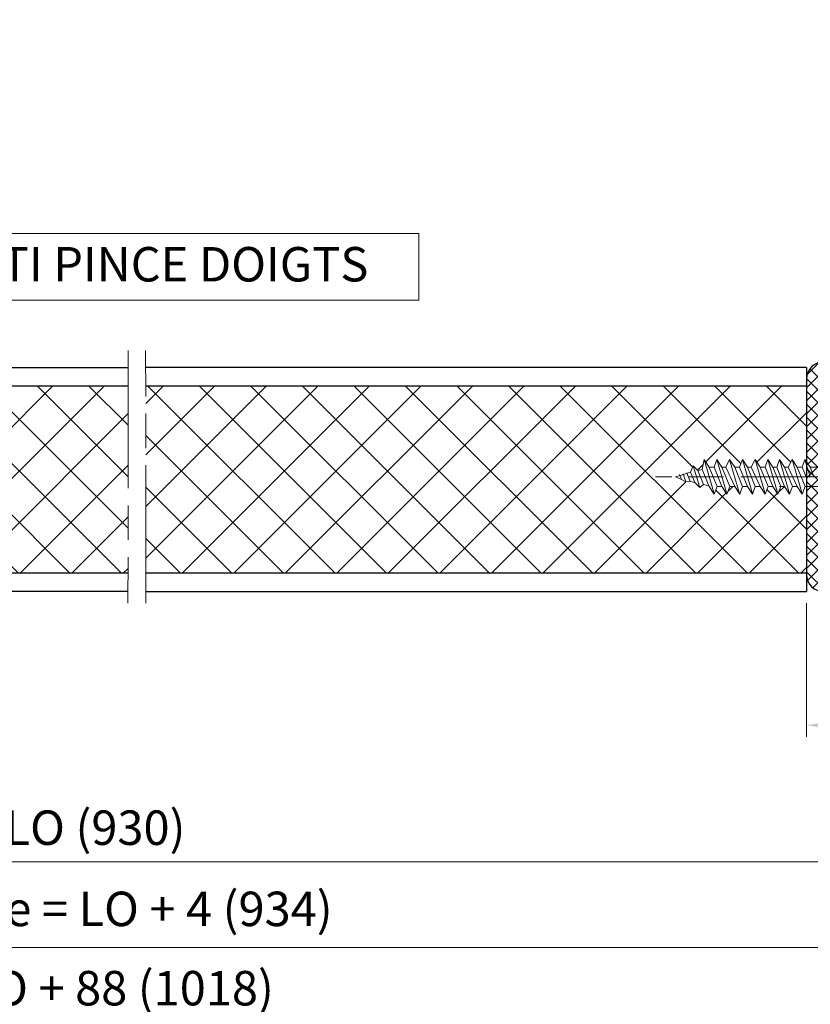
# Model space of a CAD drawing. Units: millimetres. Extents: x 0 to 321, y -11 to 450.
# Drawn here: x 164 to 233, y 212 to 298 of the extents above; entities that cross this region are included whole.
import ezdxf

# ---------------------------------------------------------------- set-up
doc = ezdxf.new("R2010")
doc.units = ezdxf.units.MM
doc.header["$PDMODE"] = 2
doc.header["$PDSIZE"] = 10
doc.linetypes.add('AM_ISO02W050x2', pattern=[3.75, 3, -0.75])
doc.linetypes.add('AM_ISO08W050', pattern=[18, 12, -1.5, 3, -1.5])
for name, color, linetype, lineweight in [('AEL-AM_5', 3, 'Continuous', 20), ('AEL-AM_7', 4, 'AM_ISO08W050', 18), ('AM_1', 30, 'Continuous', 30), ('AM_5', 3, 'Continuous', 20), ('AM_7', 4, 'AM_ISO08W050', 18), ('AM_8', 1, 'Continuous', 15), ('AM_BOR', 7, 'Continuous', 40)]:
    doc.layers.add(name, color=color, linetype=linetype, lineweight=lineweight)
doc.styles.get("Standard").update_dxf_attribs({"font": 'arial.ttf'})
doc.dimstyles.new('AM_ISO_MALERBA', dxfattribs={"dimtxt": 3, "dimasz": 3, "dimexe": 1, "dimexo": 1, "dimgap": 0.9999999999999996, "dimtad": 1, "dimtoh": 1, "dimtxsty": 'Standard', "dimcen": 0, "dimclrd": 256, "dimclre": 256, "dimclrt": 3, "dimadec": 1, "dimazin": 2, "dimtp": 0.1, "dimtm": 0.1, "dimtfac": 0.71, "dimtmove": 0, "dimatfit": 3, "dimfxl": 1, "dimlwd": -1, "dimlwe": -1, "dimarcsym": 0})
doc.dimstyles.new('MAL-ISO$0', dxfattribs={"dimtxt": 3, "dimasz": 3, "dimexe": 1, "dimexo": 1, "dimgap": 1.5, "dimtad": 1, "dimtxsty": 'Standard', "dimcen": 0, "dimclrd": 256, "dimclre": 256, "dimclrt": 3, "dimadec": 1, "dimazin": 2, "dimtp": 0.1, "dimtm": 0.1, "dimtfac": 0.71, "dimtmove": 0, "dimatfit": 3, "dimfxl": 1, "dimlwd": -1, "dimlwe": -1, "dimarcsym": 1})

# ---------------------------------------------------------------- blocks, each defined once
blk = doc.blocks.new('*D11')
at = {"layer": 'AEL-AM_5', "linetype": 'Continuous', "transparency": 16777216}
for p, q in [((40.39821241566392, 330.1438999749452), (40.39821241566392, 299.3431648628656)), ((266.0763562903969, 329.6439015209243), (266.0763562903969, 299.3431648628656)), ((43.39821241566392, 300.3431648628656), (263.0763562903969, 300.3431648628656))]:
    blk.add_line(p, q, dxfattribs=at)
for points in [[(43.39821241566392, 300.8431648628656), (43.39821241566392, 299.8431648628656), (40.39821241566392, 300.3431648628656)], [(263.0763562903969, 300.8431648628656), (263.0763562903969, 299.8431648628656), (266.0763562903969, 300.3431648628656)]]:
    blk.add_solid(points, dxfattribs=at)
at = {"layer": 'Defpoints', "color": 0, "linetype": 'Continuous', "transparency": 16777216}
for p in [(40.39821241566392, 331.1438999749452), (266.0763562903969, 330.6439015209243), (266.0763562903969, 300.3431648628656)]:
    blk.add_point(p, dxfattribs=at)
at = {"layer": 'AEL-AM_5', "color": 3, "linetype": 'Continuous', "transparency": 16777216, "insert": (153.4981995296299, 303.3107637714605), "char_height": 3, "attachment_point": 5}
blk.add_mtext('Largeur Hors-tout = LO + 64 (994)', dxfattribs=at)
blk = doc.blocks.new('*D15')
at = {"layer": 'AM_5', "transparency": 16777216}
for p, q in [((242.0763562903969, 354.1439015209243), (242.0763562903969, 306.2873060138463)), ((82.37214164937973, 310.1441769389994), (82.37214164937973, 306.2873060138463)), ((85.37214164937973, 307.2873060138463), (239.0763562903969, 307.2873060138463))]:
    blk.add_line(p, q, dxfattribs=at)
for points in [[(85.37214164937973, 307.7873060138463), (85.37214164937973, 306.7873060138463), (82.37214164937973, 307.2873060138463)], [(239.0763562903969, 307.7873060138463), (239.0763562903969, 306.7873060138463), (242.0763562903969, 307.2873060138463)]]:
    blk.add_solid(points, dxfattribs=at)
at = {"layer": 'Defpoints', "color": 0, "transparency": 16777216}
for p in [(242.0763562903969, 355.1439015209243), (82.37214164937973, 311.1441769389994), (242.0763562903969, 307.2873060138463)]:
    blk.add_point(p, dxfattribs=at)
at = {"layer": 'AM_5', "color": 3, "transparency": 16777216, "insert": (148.1587110506744, 310.7549049224411), "char_height": 3, "attachment_point": 5}
blk.add_mtext('Largeur Passage Libre Réel = LO - 68 (862)', dxfattribs=at)
blk = doc.blocks.new('VIS_BOIS_TF__5X30_1', base_point=(84.80387314261, 77.72933426731))
at = {"layer": 'AEL-AM_7'}
blk.add_line((87.47721735925506, 77.72933426731001), (68.04032874420602, 77.72933426731399), dxfattribs=at)
at = {"layer": 'AM_8', "linetype": 'AM_ISO02W050x2'}
for p, q in [((84.63316246449108, 80.20004494542795), (82.99578511970583, 78.56266760064298)), ((84.80387314260997, 80.12933426730999), (84.80387314260997, 78.02933426730996)), ((72.12132090929708, 78.37457680589503), (72.28817088221399, 79.22933426731001)), ((72.72724496648686, 78.56266760064298), (72.28817088221399, 79.22933426731001)), ((72.28817088221399, 79.22933426731001), (73.16631905075792, 76.22933426731001)), ((73.15424083539699, 78.56266760064304), (73.39817088221389, 79.22933426731001)), ((73.39817088221389, 79.22933426731001), (74.27631905075896, 76.22933426731001)), ((73.83724496648699, 78.56266760064298), (73.39817088221389, 79.22933426731001)), ((74.16424083539698, 78.56266760064304), (74.50817088221402, 79.22933426730995)), ((74.94724496648689, 78.56266760064298), (74.50817088221402, 79.22933426730995)), ((74.50817088221402, 79.22933426730995), (75.38631905075908, 76.22933426731001)), ((75.37424083539679, 78.56266760064304), (75.61817088221392, 79.22933426731001)), ((75.61817088221392, 79.22933426731001), (76.49631905075898, 76.22933426730995)), ((76.05724496648679, 78.56266760064298), (75.61817088221392, 79.22933426731001)), ((76.38424083539678, 78.56266760064304), (76.72817088221404, 79.22933426730995)), ((76.72817088221404, 79.22933426730995), (77.60631905075888, 76.22933426731001)), ((77.16724496648692, 78.56266760064304), (76.72817088221404, 79.22933426730995)), ((77.59424083539682, 78.56266760064304), (77.83817088221394, 79.22933426730995)), ((78.27724496648682, 78.56266760064304), (77.83817088221394, 79.22933426730995)), ((77.83817088221394, 79.22933426730995), (78.71631905075901, 76.22933426730995)), ((78.60424083539681, 78.56266760064298), (78.84817088221394, 79.22933426730995)), ((78.84817088221394, 79.22933426730995), (79.726319050759, 76.22933426730995)), ((79.28724496648681, 78.56266760064304), (78.84817088221394, 79.22933426730995)), ((79.6142408353968, 78.56266760064304), (79.95817088221406, 79.22933426730995)), ((80.39724496648694, 78.56266760064298), (79.95817088221406, 79.22933426730995)), ((79.95817088221406, 79.22933426730995), (80.8363190507589, 76.22933426730995)), ((80.82424083539684, 78.56266760064298), (81.06817088221396, 79.22933426731001)), ((81.06817088221396, 79.22933426731001), (81.50724496648604, 77.72933426731001)), ((81.50724496648684, 78.56266760064304), (81.06817088221396, 79.22933426731001)), ((70.23688531997595, 77.82956856762601), (71.10825079624396, 78.14006983528103)), ((70.76811864833007, 78.06133554178197), (71.05686830445211, 77.33049279466198)), ((71.10825079624396, 78.14006983528103), (71.34120738535194, 78.668005554409)), ((71.4801728572429, 77.23250562966402), (71.10825079624396, 78.14006983528103)), ((71.73207765997108, 78.28447420188397), (71.34120738535194, 78.668005554409)), ((71.34120738535194, 78.668005554409), (71.8964811584301, 76.78690040522994)), ((71.73207765997108, 78.28447420188397), (72.12132090929708, 78.37457680589503)), ((71.73207765997108, 78.28447420188397), (72.23475822798196, 77.05783309014103)), ((72.72724496648698, 76.89600093397698), (72.12132090929708, 78.37457680589503)), ((72.72724496648686, 78.56266760064298), (73.41024909757607, 76.89600093397704)), ((72.72724496648686, 78.56266760064298), (73.15424083539699, 78.56266760064304)), ((72.72724496648686, 78.56266760064298), (73.15424083539699, 78.56266760064304)), ((72.72871753309789, 78.55907424362894), (72.74424083539691, 78.56266760064298)), ((73.8372449664871, 76.89600093397698), (73.15424083539699, 78.56266760064304)), ((73.83724496648699, 78.56266760064298), (74.52024909757597, 76.89600093397704)), ((73.83724496648699, 78.56266760064298), (74.16424083539698, 78.56266760064304)), ((74.947244966487, 76.89600093397698), (74.16424083539698, 78.56266760064304)), ((74.94724496648689, 78.56266760064298), (75.37424083539679, 78.56266760064304)), ((74.94724496648689, 78.56266760064298), (75.6302490975761, 76.89600093397698)), ((76.0572449664869, 76.89600093397698), (75.37424083539679, 78.56266760064304)), ((76.05724496648679, 78.56266760064298), (76.38424083539678, 78.56266760064304)), ((76.05724496648679, 78.56266760064298), (76.740249097576, 76.89600093397698)), ((77.16724496648703, 76.89600093397704), (76.38424083539678, 78.56266760064304)), ((77.16724496648692, 78.56266760064304), (77.59424083539682, 78.56266760064304)), ((77.16724496648692, 78.56266760064304), (77.8502490975759, 76.89600093397698)), ((78.27724496648693, 76.89600093397704), (77.59424083539682, 78.56266760064304)), ((78.27724496648682, 78.56266760064304), (78.60424083539681, 78.56266760064298)), ((78.27724496648682, 78.56266760064304), (78.96024909757602, 76.89600093397698)), ((79.28724496648692, 76.89600093397704), (78.60424083539681, 78.56266760064298)), ((79.28724496648681, 78.56266760064304), (79.97024909757602, 76.89600093397698)), ((79.28724496648681, 78.56266760064304), (79.6142408353968, 78.56266760064304)), ((80.39724496648705, 76.89600093397704), (79.6142408353968, 78.56266760064304)), ((80.39724496648694, 78.56266760064298), (81.08024909757592, 76.89600093397704)), ((80.39724496648694, 78.56266760064298), (80.82424083539684, 78.56266760064298)), ((81.16574290094195, 77.72933426731001), (80.82424083539684, 78.56266760064298)), ((81.50724496648684, 78.56266760064304), (81.84874703203104, 77.72933426730995)), ((81.50724496648684, 78.56266760064304), (82.99578511970583, 78.56266760064298)), ((82.99578511970503, 76.89600093397698), (82.99578511970583, 78.56266760064298)), ((84.80387314260997, 78.02933426730996), (84.30387314260997, 78.02933426731002)), ((84.30387314260997, 78.02933426731002), (84.30387314260997, 77.42933426731)), ((69.80387314260997, 77.72933426730995), (70.23688531997595, 77.82956856762601)), ((69.80387314260997, 77.72933426730995), (70.30228293371192, 77.50516533418502)), ((70.30228293371192, 77.50516533418502), (70.14429178460296, 77.91693117517903)), ((70.69404422486309, 77.28496810195296), (70.30228293371192, 77.50516533418502)), ((70.47252693050791, 77.99291153302696), (70.69404422486309, 77.28496810195296)), ((71.05686830445211, 77.33049279466198), (70.69404422486309, 77.28496810195296)), ((71.05686830445211, 77.33049279466198), (71.4801728572429, 77.23250562966402)), ((71.8964811584301, 76.78690040522994), (71.4801728572429, 77.23250562966402)), ((81.16659816222909, 77.72933426731001), (81.84789177074299, 77.72933426730995)), ((84.80387314260997, 77.42933426730994), (84.30387314260997, 77.42933426731)), ((84.80387314260997, 77.42933426730994), (84.80387314260997, 75.32933426730997)), ((72.23475822798196, 77.05783309014103), (71.8964811584301, 76.78690040522994)), ((72.23475822798196, 77.05783309014103), (72.7055896055299, 76.94884434533796)), ((73.16631905075792, 76.22933426731001), (72.72724496648698, 76.89600093397698)), ((73.41024909757607, 76.89600093397704), (73.16631905075792, 76.22933426731001)), ((73.41024909757607, 76.89600093397704), (73.8372449664871, 76.89600093397698)), ((74.27631905075896, 76.22933426731001), (73.8372449664871, 76.89600093397698)), ((74.52024909757597, 76.89600093397704), (74.27631905075896, 76.22933426731001)), ((74.52024909757597, 76.89600093397704), (74.947244966487, 76.89600093397698)), ((75.38631905075908, 76.22933426731001), (74.947244966487, 76.89600093397698)), ((75.6302490975761, 76.89600093397698), (75.38631905075908, 76.22933426731001)), ((75.6302490975761, 76.89600093397698), (76.0572449664869, 76.89600093397698)), ((76.49631905075898, 76.22933426730995), (76.0572449664869, 76.89600093397698)), ((76.740249097576, 76.89600093397698), (76.49631905075898, 76.22933426730995)), ((76.740249097576, 76.89600093397698), (77.16724496648703, 76.89600093397704)), ((77.60631905075888, 76.22933426731001), (77.16724496648703, 76.89600093397704)), ((77.8502490975759, 76.89600093397698), (77.60631905075888, 76.22933426731001)), ((77.8502490975759, 76.89600093397698), (78.27724496648693, 76.89600093397704)), ((78.71631905075901, 76.22933426730995), (78.27724496648693, 76.89600093397704)), ((78.96024909757602, 76.89600093397698), (78.71631905075901, 76.22933426730995)), ((78.86024909757589, 76.89600093397698), (79.28724496648692, 76.89600093397704)), ((79.726319050759, 76.22933426730995), (79.28724496648692, 76.89600093397704)), ((79.97024909757602, 76.89600093397698), (79.726319050759, 76.22933426730995)), ((79.97024909757602, 76.89600093397698), (80.39724496648705, 76.89600093397704)), ((80.8363190507589, 76.22933426730995), (80.39724496648705, 76.89600093397704)), ((81.08024909757592, 76.89600093397704), (80.8363190507589, 76.22933426730995)), ((81.08024909757592, 76.89600093397704), (82.99578511970503, 76.89600093397698)), ((84.63316246449108, 75.25862358919099), (82.99578511970503, 76.89600093397698))]:
    blk.add_line(p, q, dxfattribs=at)
for centre, start, end in [((84.70387314261006, 80.12933426730999), 0, 134.9999999999931), ((84.70387314261006, 75.32933426730997), 225.0000000000069, 0)]:
    blk.add_arc(centre, 0.1, start, end, dxfattribs=at)
blk = doc.blocks.new('*D27')
at = {"layer": 'AM_5', "transparency": 16777216}
for p, q in [((250.2353461549436, 248.6512545443254), (250.2353461549444, 235.520612279964)), ((232.2353461549435, 247.1512545464447), (232.2353461549442, 235.5206122799629)), ((235.2353461549441, 236.5206122799631), (247.2353461549444, 236.5206122799638))]:
    blk.add_line(p, q, dxfattribs=at)
for points in [[(235.2353461549441, 237.0206122799631), (235.2353461549442, 236.0206122799631), (232.2353461549441, 236.5206122799629)], [(247.2353461549443, 237.0206122799638), (247.2353461549444, 236.0206122799638), (250.2353461549444, 236.520612279964)]]:
    blk.add_solid(points, dxfattribs=at)
at = {"layer": 'Defpoints', "color": 0, "transparency": 16777216}
for p in [(250.2353461549583, 249.6512545443106), (232.2353461549581, 248.151254546431), (250.2353461549583, 236.5206122799493)]:
    blk.add_point(p, dxfattribs=at)
at = {"layer": 'AM_5', "color": 3, "transparency": 16777216, "insert": (241.2353461549441, 239.0533544354887), "char_height": 3, "attachment_point": 5}
blk.add_mtext('36', dxfattribs=at)
blk = doc.blocks.new('*D19')
at = {"layer": 'AEL-AM_5', "linetype": 'Continuous', "transparency": 16777216}
for p, q in [((34.28537186260542, 245.931583776366), (34.28537186260542, 209.278062474243)), ((271.9853461615522, 245.931583776366), (271.9853461615522, 209.278062474243)), ((37.28537186260542, 210.278062474243), (268.9853461615522, 210.278062474243))]:
    blk.add_line(p, q, dxfattribs=at)
for points in [[(37.28537186260542, 210.778062474243), (37.28537186260542, 209.778062474243), (34.28537186260542, 210.278062474243)], [(268.9853461615522, 210.778062474243), (268.9853461615522, 209.778062474243), (271.9853461615522, 210.278062474243)]]:
    blk.add_solid(points, dxfattribs=at)
at = {"layer": 'Defpoints', "color": 0, "linetype": 'Continuous', "transparency": 16777216}
for p in [(34.28537186260542, 246.931583776366), (271.9853461615522, 246.931583776366), (271.9853461615522, 210.278062474243)]:
    blk.add_point(p, dxfattribs=at)
at = {"layer": 'AEL-AM_5', "color": 3, "linetype": 'Continuous', "transparency": 16777216, "insert": (153.3853590086418, 215.7456613828378), "char_height": 3, "attachment_point": 5}
blk.add_mtext('\\PLargeur Hors-tout = LO + 88 (1018)', dxfattribs=at)
blk = doc.blocks.new('*D20')
at = {"layer": 'AEL-AM_5', "linetype": 'Continuous', "transparency": 16777216}
for p, q in [((56.03537186909398, 247.1512545464319), (56.03537186909398, 223.6385133414807)), ((250.235346154939, 247.1512545464319), (250.235346154939, 223.6385133414807)), ((59.03537186909398, 224.6385133414807), (247.235346154939, 224.6385133414807))]:
    blk.add_line(p, q, dxfattribs=at)
for points in [[(59.03537186909398, 225.1385133414807), (59.03537186909398, 224.1385133414807), (56.03537186909398, 224.6385133414807)], [(247.235346154939, 225.1385133414807), (247.235346154939, 224.1385133414807), (250.235346154939, 224.6385133414807)]]:
    blk.add_solid(points, dxfattribs=at)
at = {"layer": 'Defpoints', "color": 0, "linetype": 'Continuous', "transparency": 16777216}
for p in [(56.03537186909398, 248.1512545464319), (250.235346154939, 248.1512545464319), (250.235346154939, 224.6385133414807)]:
    blk.add_point(p, dxfattribs=at)
at = {"layer": 'AEL-AM_5', "color": 3, "linetype": 'Continuous', "transparency": 16777216, "insert": (153.1353590120165, 227.6050890577154), "char_height": 3, "attachment_point": 5}
blk.add_mtext('{\\fArial|b1|i0|c0|p34;Largeur Ouvrant : LO (930)}', dxfattribs=at)
blk = doc.blocks.new('*D21')
at = {"layer": 'AEL-AM_5', "linetype": 'Continuous', "transparency": 16777216}
for p, q in [((250.9853461585518, 246.6512536873482), (250.9853461585518, 216.1799926888736)), ((55.28537186909398, 245.6883851969649), (55.28537186909398, 216.1799926888736)), ((58.28537186909398, 217.1799926888736), (247.9853461585518, 217.1799926888736))]:
    blk.add_line(p, q, dxfattribs=at)
for points in [[(58.28537186909398, 217.6799926888736), (58.28537186909398, 216.6799926888736), (55.28537186909398, 217.1799926888736)], [(247.9853461585518, 217.6799926888736), (247.9853461585518, 216.6799926888736), (250.9853461585518, 217.1799926888736)]]:
    blk.add_solid(points, dxfattribs=at)
at = {"layer": 'Defpoints', "color": 0, "linetype": 'Continuous', "transparency": 16777216}
for p in [(250.9853461585518, 247.6512536873482), (55.28537186909398, 246.6883851969649), (250.9853461585518, 217.1799926888736)]:
    blk.add_point(p, dxfattribs=at)
at = {"layer": 'AEL-AM_5', "color": 3, "linetype": 'Continuous', "transparency": 16777216, "insert": (153.3853590120262, 220.1475915974684), "char_height": 3, "attachment_point": 5}
blk.add_mtext('Largeur Fond de Feuillure = LO + 4 (934)', dxfattribs=at)

msp = doc.modelspace()

# ---------------------------------------------------------------- hatches: boundary and pattern name
at = {"layer": 'AM_8'}
h = msp.add_hatch(dxfattribs=at)
h.set_pattern_fill('ANSI37', color=256, scale=0.25, style=0)
h.set_pattern_definition([(45.00000000000338, (-361.1657096290844, 0.2584202022772217), (-0.5612660075668551, 0.561266007566789), []), (135.0000000000034, (-361.1657096290844, 0.2584202022772217), (-0.561266007566789, -0.5612660075668551), [])])
edge = h.paths.add_edge_path()
edge.add_arc((233.7353461549583, 249.6512545440323), 1.5, 180.0000000000043, 270)
edge.add_line((233.7353461549583, 248.1512545440323), (248.7353461549583, 248.1512545443106))
edge.add_arc((248.7353461549583, 249.6512545443104), 1.499999999999886, 269.9999999999957, 360.0000000000065)
edge.add_line((250.2353461549583, 249.6512545443106), (250.2353461549578, 266.6512545437296))
edge.add_arc((248.7353461549578, 266.6512545437296), 1.5, 2.171258662545761e-12, 90)
edge.add_line((248.7353461549578, 268.1512545437296), (233.7353461549578, 268.1512544934503))
edge.add_arc((233.7353461549578, 266.6512544934504), 1.499999999999829, 89.99999999999567, 180.0000000000087)
edge.add_line((232.2353461549578, 266.6512544934502), (232.2353461549581, 249.7512545416319))
edge.add_line((232.2353461549581, 249.7512545416319), (232.2353461549583, 249.6512545440322))
edge = h.paths.add_edge_path(flags=16)
edge.add_line((233.7353461549578, 267.0512544934502), (233.7353461586447, 267.0512544934502))
edge.add_line((233.7353461586445, 267.0512544934503), (248.7353461549576, 267.0512545437296))
edge.add_arc((248.7353461549578, 266.6512545437295), 0.4000000000000341, 1.63140612130519e-11, 90.00000000003263, ccw=False)
edge.add_line((249.1353461549579, 266.6512545437296), (249.1353461549579, 249.6512545443106))
edge.add_arc((248.7353461549581, 249.6512545443104), 0.3999999999999773, -89.99999999996737, 2.4385826691286638e-11, ccw=False)
edge.add_line((248.7353461549583, 249.2512545443105), (233.7353461549583, 249.2512545440322))
edge.add_arc((233.7353461549583, 249.6512545440323), 0.4000000000000909, 180.0000000000163, 270, ccw=False)
edge.add_line((233.3353461549582, 249.6512545440322), (233.3353461549577, 266.6512544934502))
edge.add_arc((233.7353461549578, 266.6512544934502), 0.4000000000000909, 90.00000000001631, 179.9999999999918, ccw=False)
h = msp.add_hatch(dxfattribs=at)
h.set_pattern_fill('ANSI37', color=256, style=0)
h.set_pattern_definition([(45, (-11.46303602331318, 20.67619820422442), (-2.245064030267288, 2.245064030267288), []), (135, (-11.46303602331318, 20.67619820422442), (-2.245064030267288, -2.245064030267288), [])])
h.paths.add_polyline_path([(173.1273703618135, 249.7512545416319), (173.1410001775916, 266.0512544912319), (74.0353718690709, 266.0512544912319), (74.0353718690721, 259.445211454261), (74.17107412946851, 259.6512545272597), (74.41500417628563, 258.9845878605926), (74.84200004519553, 258.9845878605926), (75.28107412946841, 259.6512545272595), (75.62500417628567, 258.9845878605927), (75.95200004519566, 258.9845878605927), (76.39107412946854, 259.6512545272595), (76.63500417628566, 258.9845878605926), (76.96200004519565, 258.9845878605927), (77.40107412946853, 259.6512545272595), (77.64500417628565, 258.9845878605927), (78.07200004519555, 258.9845878605927), (78.51107412946843, 259.6512545272595), (78.85500417628569, 258.9845878605927), (79.18200004519568, 258.9845878605926), (79.62107412946855, 259.6512545272597), (79.86500417628568, 258.9845878605927), (80.29200004519558, 258.9845878605926), (80.73107412946845, 259.6512545272595), (81.07500417628549, 258.9845878605927), (81.40200004519548, 258.9845878605926), (81.84107412946858, 259.6512545272597), (82.08500417628548, 258.9845878605927), (82.5120000451956, 258.9845878605926), (82.95107412946848, 259.6512545272597), (83.11792410238539, 258.7964970658446), (83.50716735171139, 258.7063944618336), (83.89803762633053, 259.0899258143586), (84.1309942154385, 258.5619900952306), (85.00235969170652, 258.2514888275756), (85.4353718690725, 258.1512545272595), (84.93696207797052, 257.9270855941346), (84.54520078681938, 257.7068883619025), (84.18237670723036, 257.7524130546116), (83.75907215443955, 257.6544258896137), (83.34276385325236, 257.2088206651796), (83.00448678370051, 257.4797533500906), (82.5491683494979, 257.3743555643953), (82.07292596092455, 256.6512545272597), (81.8289959141064, 257.3179211939266), (81.40200004519536, 257.3179211939266), (80.96292596092351, 256.6512545272597), (80.7189959141065, 257.3179211939266), (80.29200004519546, 257.3179211939266), (79.85292596092339, 256.6512545272597), (79.60899591410637, 257.3179211939266), (79.18200004519557, 257.3179211939266), (78.74292596092349, 256.6512545272595), (78.49899591410647, 257.3179211939266), (78.07200004519544, 257.3179211939266), (77.63292596092359, 256.6512545272597), (77.38899591410657, 257.3179211939266), (76.96200004519554, 257.3179211939266), (76.52292596092346, 256.6512545272595), (76.27899591410645, 257.3179211939266), (75.95200004519555, 257.3179211939266), (75.53537186907548, 256.6853351967958), (75.53537186907545, 255.7926759026287), (75.84345989199849, 255.4845878797057), (77.33200004521748, 255.4845878797058), (77.77107412949036, 256.1512545463728), (78.01500417630749, 255.4845878797057), (78.44200004521738, 255.4845878797057), (78.88107412949026, 256.1512545463727), (79.22500417630752, 255.4845878797058), (79.55200004521751, 255.4845878797058), (79.99107412949039, 256.1512545463727), (80.23500417630751, 255.4845878797057), (80.5620000452175, 255.4845878797058), (81.00107412949038, 256.1512545463727), (81.2450041763075, 255.4845878797058), (81.6720000452174, 255.4845878797058), (82.11107412949028, 256.1512545463727), (82.45500417630754, 255.4845878797058), (82.78200004521753, 255.4845878797057), (83.2210741294904, 256.1512545463728), (83.46500417630753, 255.4845878797058), (83.89200004521743, 255.4845878797057), (84.3310741294903, 256.1512545463727), (84.67500417630734, 255.4845878797058), (85.00200004521733, 255.4845878797057), (85.44107412949043, 256.1512545463728), (85.68500417630733, 255.4845878797058), (86.11200004521746, 255.4845878797057), (86.55107412949033, 256.1512545463728), (86.71792410240724, 255.2964970849578), (87.10716735173324, 255.2063944809467), (87.49803762635239, 255.5899258334718), (87.73099421546036, 255.0619901143438), (88.60235969172837, 254.7514888466888), (89.03537186909435, 254.6512545463727), (88.5369620779924, 254.4270856132478), (88.14520078684123, 254.2068883810157), (87.78237670725221, 254.2524130737247), (87.35907215446142, 254.1544259087268), (86.94276385327422, 253.7088206842927), (86.60448678372236, 253.9797533692038), (86.14916834951975, 253.8743555835084), (85.6729259609464, 253.1512545463728), (85.42899591412825, 253.8179212130398), (85.00200004521722, 253.8179212130397), (84.56292596094536, 253.1512545463728), (84.31899591412835, 253.8179212130398), (83.89200004521732, 253.8179212130397), (83.45292596094524, 253.1512545463728), (83.20899591412822, 253.8179212130397), (82.78200004521742, 253.8179212130397), (82.34292596094534, 253.1512545463727), (82.09899591412832, 253.8179212130397), (81.67200004521729, 253.8179212130398), (81.23292596094544, 253.1512545463728), (80.98899591412842, 253.8179212130397), (80.56200004521739, 253.8179212130398), (80.12292596094531, 253.1512545463727), (79.8789959141283, 253.8179212130397), (79.5520000452174, 253.8179212130398), (79.11292596094532, 253.1512545463727), (78.8689959141283, 253.8179212130397), (78.44200004521727, 253.8179212130398), (78.00292596094542, 253.1512545463727), (77.7589959141284, 253.8179212130398), (75.84345989199929, 253.8179212130397), (75.53537186907542, 253.5098331901159), (75.53537186907536, 249.7512545416319), (95.0353718690942, 249.7512545416284)])
h = msp.add_hatch(dxfattribs=at)
h.set_pattern_fill('ANSI37', color=256, style=0)
h.set_pattern_definition([(45, (29.59065374630882, 20.67619820422448), (-2.245064030267288, 2.245064030267288), []), (135, (29.59065374630882, 20.67619820422448), (-2.245064030267288, -2.245064030267288), [])])
h.paths.add_polyline_path([(232.2353461549583, 249.7512545416319), (232.2353461549581, 257.3179211939416), (232.1102859494945, 257.3179211939416), (231.8663559026774, 256.6512545272745), (231.4272818184056, 257.3179211939416), (231.0002859494946, 257.3179211939415), (230.7563559026775, 256.6512545272745), (230.3172818184055, 257.3179211939416), (229.9902859494946, 257.3179211939415), (229.7463559026775, 256.6512545272745), (229.3072818184055, 257.3179211939416), (228.8802859494944, 257.3179211939415), (228.6363559026774, 256.6512545272745), (228.1972818184056, 257.3179211939416), (227.7702859494945, 257.3179211939415), (227.5263559026775, 256.6512545272745), (227.0872818184054, 257.3179211939415), (226.6602859494946, 257.3179211939415), (226.4163559026776, 256.6512545272745), (225.9772818184055, 257.3179211939415), (225.5502859494945, 257.3179211939416), (225.3063559026775, 256.6512545272745), (224.8672818184056, 257.3179211939415), (224.4402859494946, 257.3179211939416), (224.1963559026765, 256.6512545272745), (223.7201135141031, 257.3743555644102), (223.2647950799005, 257.4797533501056), (222.9265180103486, 257.2088206651945), (222.5102097091614, 257.6544258896286), (222.0869051563706, 257.7524130546266), (221.7240810767816, 257.7068883619175), (221.3323197856304, 257.9270855941496), (220.8339099945285, 258.1512545272745), (221.2669221718945, 258.2514888275906), (222.1382876481625, 258.5619900952456), (222.3712442372705, 259.0899258143736), (222.7621145118896, 258.7063944618485), (223.1513577612156, 258.7964970658596), (223.3182077341325, 259.6512545272745), (223.7572818184054, 258.9845878606076), (224.1842776873155, 258.9845878606076), (224.4282077341324, 259.6512545272745), (224.8672818184055, 258.9845878606076), (225.1942776873155, 258.9845878606076), (225.5382077341326, 259.6512545272745), (225.9772818184054, 258.9845878606076), (226.4042776873153, 258.9845878606076), (226.6482077341325, 259.6512545272745), (227.0872818184053, 258.9845878606076), (227.4142776873153, 258.9845878606076), (227.7582077341326, 259.6512545272745), (228.1972818184055, 258.9845878606076), (228.6242776873154, 258.9845878606076), (228.8682077341325, 259.6512545272745), (229.3072818184054, 258.9845878606076), (229.6342776873153, 258.9845878606076), (229.8782077341325, 259.6512545272745), (230.3172818184053, 258.9845878606076), (230.6442776873153, 258.9845878606076), (230.9882077341326, 259.6512545272745), (231.4272818184055, 258.9845878606076), (231.8542776873154, 258.9845878606076), (232.0982077341325, 259.6512545272745), (232.235346154958, 259.4430308648939), (232.2353461549578, 266.0512544912319), (174.6659067390042, 266.0512544912319), (174.6795365547821, 249.7512545416319)])

# ---------------------------------------------------------------- linework, layer by layer
at = {"layer": 'AM_1', "linetype": 'Continuous'}
for p, q in [((74.03537186909432, 267.6512544864311), (173.1427561661289, 267.6512544864319)), ((232.2353461549581, 267.65125448643), (174.664150750467, 267.6512544864319)), ((232.2353461549581, 267.65125448643), (232.2353461549581, 248.151254546431)), ((173.1414182700989, 266.0512544912319), (74.03537186909216, 266.0512544912319)), ((232.2353461549578, 266.0512544912319), (174.665488646492, 266.0512544912319)), ((173.127370361814, 249.7512545416319), (75.53537186907488, 249.7512545416319)), ((232.2353461549583, 249.7512545416319), (174.679536554782, 249.7512545416319)), ((173.126032465786, 248.1512545464319), (75.53537186907488, 248.1512545464319)), ((174.6808744420069, 248.1512650734929), (232.2353461549581, 248.151254546431))]:
    msp.add_line(p, q, dxfattribs=at)
msp.add_lwpolyline([(232.2353461549583, 249.6512545440322, 0.414213562373095), (233.7353461549583, 248.1512545440322), (248.7353461549583, 248.1512545443105, 0.414213562373095), (250.2353461549583, 249.6512545443106), (250.2353461549578, 266.6512545437296, 0.414213562373095), (248.7353461549578, 268.1512545437296), (233.7353461549578, 268.1512544934502, 0.414213562373095), (232.2353461549578, 266.6512544934502)], format="xyb", close=True, dxfattribs=at)
at = {"layer": 'AM_5'}
msp.add_lwpolyline([(108.1913954259542, 279.3242801597663), (198.4667022387348, 279.3242801597758), (198.4667022387353, 273.5280431375891), (108.1913954259549, 273.5280431375796)], close=True, dxfattribs=at)
at = {"layer": 'AM_7'}
for p, q in [((173.1435923508562, 269.1512541368294), (173.1251962810587, 247.1512548960344)), ((174.6817106267342, 247.1512654230954), (174.6633145657397, 269.1512541368294))]:
    msp.add_line(p, q, dxfattribs=at)

# ---------------------------------------------------------------- block references
at = {"layer": 'AM_BOR', "linetype": 'Continuous'}
msp.add_blockref('VIS_BOIS_TF__5X30_1', (235.8339099945285, 258.1512545272745), dxfattribs=at)

# ---------------------------------------------------------------- texts
at = {"layer": 'AM_5', "insert": (62.7853719270073, 278.1512625899771), "char_height": 3, "width": 181.1999741662693, "attachment_point": 1}
msp.add_mtext('\\pxqc;COUPE B-B SUR JOINT ANTI PINCE DOIGTS', dxfattribs=at)

# ---------------------------------------------------------------- dimensions: what is measured, and where the dimension line sits
at = {"layer": 'AEL-AM_5', "linetype": 'Continuous'}
for base, p1, p2, text, picture, middle in [((266.0763562903969, 300.3431648628656), (40.39821241566392, 331.1438999749452), (266.0763562903969, 330.6439015209243), 'Largeur Hors-tout = LO + 64 (994)', '*D11', (153.4981995296299, 300.3431648628656)), ((250.235346154939, 224.6385133414807), (56.03537186909398, 248.1512545464319), (250.235346154939, 248.1512545464319), '{\\fArial|b1|i0|c0|p34;Largeur Ouvrant : LO (930)}', '*D20', (153.1353590120165, 224.6385133414807)), ((271.9853461615522, 210.278062474243), (34.28537186260542, 246.931583776366), (271.9853461615522, 246.931583776366), '\\PLargeur Hors-tout = LO + 88 (1018)', '*D19', (153.3853590086418, 210.278062474243)), ((250.9853461585518, 217.1799926888736), (55.28537186909398, 246.6883851969649), (250.9853461585518, 247.6512536873482), 'Largeur Fond de Feuillure = LO + 4 (934)', '*D21', (153.3853590120262, 217.1799926888736))]:
    dim = msp.add_linear_dim(base=base, p1=p1, p2=p2, text=text, dimstyle='AM_ISO_MALERBA', override={"dimtoh": 0, "dimlfac": 2}, dxfattribs=at)
    dim.commit()
    dim.dimension.update_dxf_attribs({"geometry": picture, "text_midpoint": middle, "dimtype": 160})
at = {"layer": 'AM_5'}
dim = msp.add_linear_dim(base=(242.0763562903969, 307.2873060138463), p1=(82.37214164937973, 311.1441769389994), p2=(242.0763562903969, 355.1439015209243), text='Largeur Passage Libre Réel = LO - 68 (862)', dimstyle='MAL-ISO$0', override={"dimlfac": 2}, dxfattribs=at)
dim.commit()
dim.dimension.update_dxf_attribs({"geometry": '*D15', "text_midpoint": (148.1587110506744, 307.2873060138463), "dimtype": 160})
dim = msp.add_linear_dim(base=(250.2353461549583, 236.5206122799493), p1=(232.2353461549581, 248.151254546431), p2=(250.2353461549583, 249.6512545443106), angle=3.256887993818641e-12, dimstyle='AM_ISO_MALERBA', override={"dimlfac": 2}, dxfattribs=at)
dim.commit()
dim.dimension.update_dxf_attribs({"geometry": '*D27', "text_midpoint": (241.2353461549582, 239.0533544354745)})

doc.saveas('drawing.dxf')
